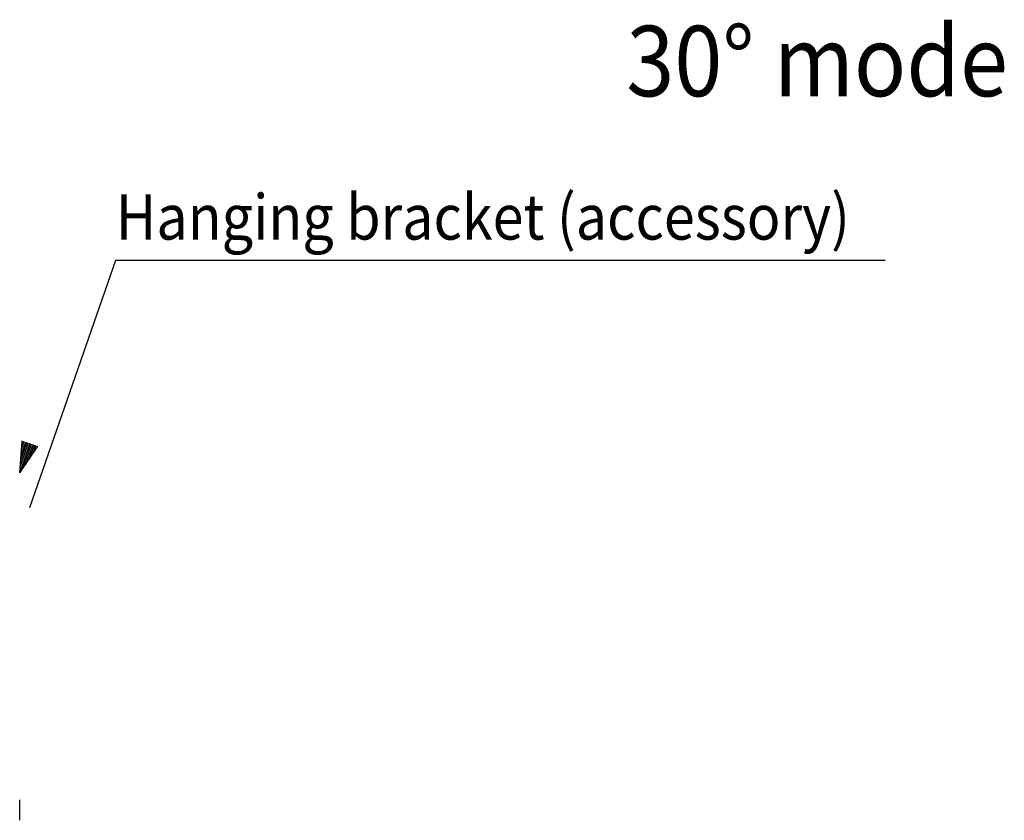
# Model space of a CAD drawing. Units: millimetres. Extents: x -2505 to 2725, y -20 to 3668.
# Drawn here: x -1018 to -300, y 1964 to 2547 of the extents above; entities that cross this region are included whole.
import ezdxf
from ezdxf.enums import TextEntityAlignment as Align

# ---------------------------------------------------------------- set-up
doc = ezdxf.new("R2010")
doc.units = ezdxf.units.MM
doc.layers.add('SCALE', color=4, linetype='Continuous')
doc.layers.add('Sovico-Txt', color=3, linetype='Continuous')
doc.styles.add('DONGWHA TEXT', font='malgun.ttf', dxfattribs={"width": 0.9})

# ---------------------------------------------------------------- blocks, each defined once
blk = doc.blocks.new('YAZ1', base_point=(184, 133))
for p, q in [((184, 133), (183, 133.268)), ((184, 133), (183, 132.732)), ((183, 133), (184, 133))]:
    blk.add_line(p, q)
blk = doc.blocks.new('YAZ3')
for p, q in [((-0.999, 0.247), (-0.922, 0.247)), ((-0.999, 0.197), (-0.735, 0.197)), ((-0.999, 0.147), (-0.549, 0.147)), ((-0.999, 0.097), (-0.362, 0.097)), ((-0.999, 0.047), (-0.176, 0.047)), ((-0.999, -0.053), (-0.198, -0.053)), ((-0.999, -0.103), (-0.384, -0.103)), ((-0.999, -0.153), (-0.571, -0.153)), ((-0.999, -0.203), (-0.757, -0.203)), ((-0.999, -0.253), (-0.944, -0.253))]:
    blk.add_line(p, q)
blk.add_solid([(0, 0), (-1, 0.268), (-1, -0.268)])
blk.add_blockref('YAZ1', (0, 0))

msp = doc.modelspace()

# ---------------------------------------------------------------- linework, layer by layer
at = {"ltscale": 0.5}
for p, q in [((-1017.83, 1964.88), (-1017.83, 1978.75)), ((-1017.83, 1963.73), (-1017.83, 1964.88))]:
    msp.add_line(p, q, dxfattribs=at)
at = {"layer": 'SCALE'}
msp.add_line((-947.76, 2371.7), (-387.08, 2371.7), dxfattribs=at)
msp.add_lwpolyline([(-1010.43, 2191.65), (-947.76, 2371.7)], dxfattribs=at)

# ---------------------------------------------------------------- block references
at = {"layer": 'SCALE', "xscale": 22.52298263534227, "yscale": 22.52298263534227, "zscale": 22.52298263534227, "rotation": 250.8099610316908}
msp.add_blockref('YAZ3', (-1017.83, 2216.86), dxfattribs=at)

# ---------------------------------------------------------------- texts
at = {"layer": 'SCALE', "style": 'DONGWHA TEXT', "width": 0.9}
msp.add_text('Hanging bracket (accessory)', height=33.0337, dxfattribs=at).set_placement((-947.76, 2386.72))
at = {"layer": 'Sovico-Txt', "color": 4, "style": 'DONGWHA TEXT', "width": 0.9}
msp.add_text('30%%D mode', height=51.357, dxfattribs=at).set_placement((-436.77, 2491.14), align=Align.CENTER)

doc.saveas('drawing.dxf')
